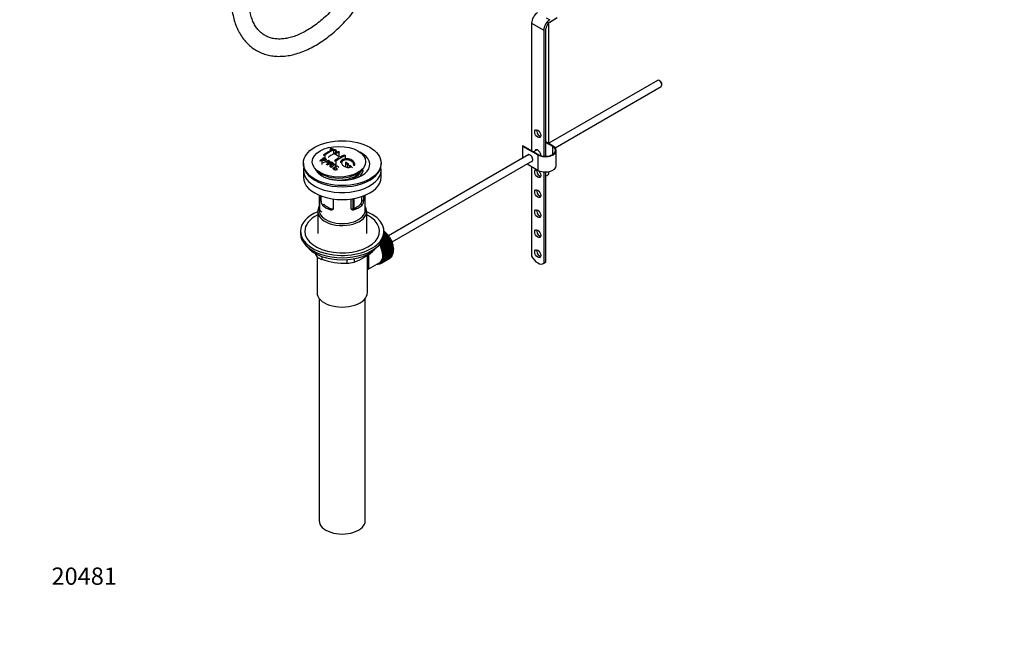
# Model space of a CAD drawing. Units: millimetres. Extents: x 0 to 1387, y 0 to 2168.
# Drawn here: x 0 to 684, y 0 to 422 of the extents above; entities that cross this region are included whole.
import ezdxf
from ezdxf import colors
from ezdxf.entities.mleader import LeaderData, LeaderLine
from ezdxf.math import Vec2, Vec3

# ---------------------------------------------------------------- set-up
doc = ezdxf.new("R2010")
doc.units = ezdxf.units.MM
doc.layers.add('DV6_Défaut', color=7, linetype='Continuous')
doc.layers.add('Défaut', color=7, linetype='Continuous')

# ---------------------------------------------------------------- blocks, each defined once
blk = doc.blocks.new('_DOT')
at = {"color": 0}
blk.add_line((0, 0), (-1, 0), dxfattribs=at)
at = {"color": 0, "const_width": 0.333}
blk.add_lwpolyline([(-0.1665, 0, 1), (0.1665, 0, 1)], format="xyb", close=True, dxfattribs=at)
blk = doc.blocks.new('SE5')
at = {"layer": 'DV6_Défaut', "color": 7, "linetype": 'Continuous'}
for p, q in [((355.64, 419.4), (355.64, 330.81)), ((355.64, 419.4), (364.13, 414.5)), ((365.84, 423.15), (368.23, 421.77)), ((367.52, 335.79), (367.52, 419.57)), ((368.28, 420.16), (373.41, 423.31)), ((364.13, 414.5), (364.13, 327.02)), ((365.54, 326.97), (365.54, 415.32)), ((443.06, 379.67), (367.52, 336.06)), ((444.74, 379.31), (444.31, 379.55)), ((446.08, 376.49), (446.08, 376.98)), ((371.97, 332.86), (445.56, 375.34)), ((370.49, 334.07), (365.54, 336.93)), ((365.54, 336.52), (370.14, 333.87)), ((215.63, 332.18), (215.63, 330.73)), ((215.78, 332.04), (215.78, 330.81)), ((217.9, 331.26), (217.9, 328.5)), ((219.31, 330.66), (219.31, 329.25)), ((220.16, 329.71), (220.16, 330.83)), ((221.79, 329.8), (221.79, 326.75)), ((349.63, 334.28), (349.28, 334.07)), ((349.28, 334.07), (359.88, 327.95)), ((349.28, 334.07), (349.28, 325.53)), ((360.24, 328.15), (349.63, 334.28)), ((359.46, 331.41), (357.03, 330)), ((370.14, 333.87), (370.14, 328.15)), ((372.69, 320.4), (372.69, 331.01)), ((197.05, 322.19), (197.05, 321.38)), ((209.95, 324.46), (209.95, 321.19)), ((210.72, 322.63), (214.51, 324.23)), ((211.25, 325.47), (211.25, 324.29)), ((211.89, 327.76), (211.89, 325.55)), ((214.9, 324.01), (213.28, 321.2)), ((214.9, 324.01), (214.9, 322.1)), ((216.37, 322.73), (216.37, 321.47)), ((219.66, 323.63), (219.66, 321.09)), ((226.03, 327.3), (226.03, 325.2)), ((226.38, 322.12), (226.38, 319.43)), ((251.05, 321.38), (251.05, 322.19)), ((353.77, 328.12), (256.2, 271.79)), ((258.7, 267.46), (356.27, 323.79)), ((352.48, 321.61), (359.88, 317.33)), ((359.88, 327.95), (359.88, 317.33)), ((197.05, 317.37), (197.05, 312.48)), ((204.9, 318.81), (205.58, 317.93)), ((213.28, 321.2), (213.28, 321.02)), ((215.98, 319.46), (215.98, 319.15)), ((218.15, 319.27), (218.52, 319.04)), ((218.52, 319.04), (218.52, 318.08)), ((219.49, 321.07), (219.49, 320.15)), ((227.8, 320.97), (227.8, 319.09)), ((229.21, 319.74), (229.21, 319.1)), ((237.99, 317.93), (238.67, 318.81)), ((251.05, 312.48), (251.05, 317.37)), ((355.64, 319.78), (355.64, 257.73)), ((364.13, 316.11), (364.13, 252.78)), ((365.54, 253.6), (365.54, 316.07)), ((367.52, 314.88), (367.52, 316.28)), ((229.77, 310.76), (229.77, 310.77)), ((231.45, 311.44), (231.45, 311.11)), ((231.91, 311.23), (231.91, 311.66)), ((232.25, 311.31), (232.25, 311.83)), ((208.05, 299.92), (208.05, 289.53)), ((208.15, 299.88), (208.15, 290.36)), ((208.18, 299.86), (208.18, 290.23)), ((208.35, 289.86), (208.35, 299.79)), ((209.32, 295.72), (209.32, 299.41)), ((217.8, 297.31), (217.8, 290.83)), ((230.29, 290.83), (230.29, 297.31)), ((231.45, 297.48), (231.45, 290.5)), ((231.91, 290.66), (231.91, 297.56)), ((232.25, 290.79), (232.25, 297.62)), ((237.63, 296.39), (237.63, 299)), ((238.78, 295.72), (237.63, 296.39)), ((238.78, 299.41), (238.78, 295.72)), ((240.05, 289.53), (240.05, 299.92)), ((207.05, 288.72), (207.05, 273.28)), ((210.27, 293.01), (211.37, 293.64)), ((215.92, 289.74), (217.02, 290.37)), ((232.17, 289.74), (231.08, 290.37)), ((237.83, 293.01), (236.73, 293.64)), ((241.05, 273.28), (241.05, 288.72)), ((195.05, 274.92), (195.05, 273.28)), ((253.05, 273.28), (253.05, 274.92)), ((253.05, 273.87), (253.14, 273.92)), ((253.45, 273.64), (253.05, 273.4)), ((253.25, 273.61), (253.05, 273.49)), ((253.14, 273.92), (253.25, 273.61)), ((253.25, 273.61), (253.45, 273.64)), ((250.85, 266.69), (250.84, 266.88)), ((256.36, 269.87), (250.85, 266.69)), ((250.95, 267.03), (256.36, 270.15)), ((256.6, 269.76), (251.09, 266.58)), ((256.88, 269), (251.37, 265.82)), ((251.38, 266.09), (256.89, 269.27)), ((256.04, 270.62), (251.6, 268.06)), ((257.12, 268.87), (251.61, 265.68)), ((255.81, 270.71), (251.78, 268.38)), ((257.35, 268.11), (251.83, 264.93)), ((251.87, 265.18), (257.39, 268.37)), ((252, 268.82), (255.78, 271)), ((257.59, 267.95), (252.07, 264.77)), ((257.77, 267.2), (252.25, 264.02)), ((252.31, 264.26), (257.83, 267.44)), ((255.44, 271.45), (252.37, 269.67)), ((255.21, 271.51), (252.46, 269.92)), ((258.01, 267.02), (252.49, 263.84)), ((252.59, 270.32), (255.16, 271.81)), ((254.81, 272.23), (252.79, 271.07)), ((254.58, 272.26), (252.83, 271.25)), ((252.91, 271.64), (254.51, 272.56)), ((254.14, 272.96), (253, 272.3)), ((253.93, 272.96), (253.01, 272.43)), ((253.04, 272.81), (253.83, 273.27)), ((253.83, 273.27), (253.93, 272.96)), ((253.93, 272.96), (254.14, 272.96)), ((254.51, 272.56), (254.58, 272.26)), ((254.58, 272.26), (254.81, 272.23)), ((255.16, 271.81), (255.21, 271.51)), ((255.21, 271.51), (255.44, 271.45)), ((255.78, 271), (255.81, 270.71)), ((255.81, 270.71), (256.04, 270.62)), ((256.36, 270.15), (256.36, 269.87)), ((256.36, 269.87), (256.6, 269.76)), ((256.89, 269.27), (256.88, 269)), ((256.88, 269), (257.12, 268.87)), ((257.39, 268.37), (257.35, 268.11)), ((257.35, 268.11), (257.59, 267.95)), ((257.83, 267.44), (257.77, 267.2)), ((257.77, 267.2), (258.01, 267.02)), ((245.15, 260.88), (245.15, 261.09)), ((251.09, 266.58), (250.85, 266.69)), ((251.37, 265.82), (251.38, 266.09)), ((251.61, 265.68), (251.37, 265.82)), ((251.83, 264.93), (251.87, 265.18)), ((252.07, 264.77), (251.83, 264.93)), ((252.25, 264.02), (252.31, 264.26)), ((252.49, 263.84), (252.25, 264.02)), ((258.14, 266.28), (252.62, 263.1)), ((252.62, 263.1), (252.7, 263.32)), ((252.85, 262.9), (252.62, 263.1)), ((252.7, 263.32), (258.21, 266.5)), ((258.37, 266.08), (252.85, 262.9)), ((258.45, 265.36), (252.93, 262.18)), ((252.93, 262.18), (253.03, 262.38)), ((253.16, 261.95), (252.93, 262.18)), ((253.03, 262.38), (258.54, 265.56)), ((258.67, 265.14), (253.16, 261.95)), ((258.7, 264.45), (253.18, 261.26)), ((253.18, 261.26), (253.3, 261.44)), ((253.4, 261.02), (253.18, 261.26)), ((253.3, 261.44), (258.81, 264.62)), ((258.89, 263.54), (253.37, 260.36)), ((253.37, 260.36), (253.51, 260.51)), ((253.58, 260.1), (253.37, 260.36)), ((258.91, 264.2), (253.4, 261.02)), ((259.01, 262.66), (253.5, 259.47)), ((253.51, 260.51), (259.02, 263.69)), ((259.08, 261.8), (253.56, 258.62)), ((259.09, 263.28), (253.58, 260.1)), ((253.65, 259.6), (259.17, 262.78)), ((259.21, 262.38), (253.69, 259.2)), ((253.69, 257.05), (259.21, 260.24)), ((253.73, 258.72), (259.25, 261.9)), ((259.25, 260.68), (253.73, 257.5)), ((259.26, 261.51), (253.74, 258.33)), ((253.74, 257.87), (259.26, 261.05)), ((258.21, 266.5), (258.14, 266.28)), ((258.14, 266.28), (258.37, 266.08)), ((258.54, 265.56), (258.45, 265.36)), ((258.45, 265.36), (258.67, 265.14)), ((258.81, 264.62), (258.7, 264.45)), ((258.7, 264.45), (258.91, 264.2)), ((259.02, 263.69), (258.89, 263.54)), ((258.89, 263.54), (259.09, 263.28)), ((259.17, 262.78), (259.01, 262.66)), ((259.01, 262.66), (259.21, 262.38)), ((259.04, 260.14), (259.17, 259.89)), ((259.25, 261.9), (259.08, 261.8)), ((259.08, 261.8), (259.26, 261.51)), ((259.09, 260.95), (259.25, 260.68)), ((206.36, 257.46), (206.36, 258.95)), ((206.55, 257.27), (206.55, 232.38)), ((209.89, 257.41), (209.89, 255.42)), ((227.46, 252.71), (227.46, 255.17)), ((232.29, 255.8), (232.29, 253.45)), ((241.55, 232.38), (241.55, 258.29)), ((242.12, 248.65), (250.16, 253.29)), ((251.38, 252.84), (251.37, 253.12)), ((251.37, 253.12), (251.61, 252.98)), ((256.89, 256.02), (251.38, 252.84)), ((251.61, 252.98), (257.12, 256.17)), ((251.87, 253.18), (251.83, 253.47)), ((251.83, 253.47), (252.07, 253.36)), ((257.39, 256.36), (251.87, 253.18)), ((252.07, 253.36), (257.59, 256.54)), ((252.31, 253.6), (252.25, 253.9)), ((252.25, 253.9), (252.49, 253.81)), ((257.83, 256.78), (252.31, 253.6)), ((252.49, 253.81), (258.01, 256.99)), ((252.7, 254.09), (252.62, 254.39)), ((252.62, 254.39), (252.85, 254.33)), ((258.21, 257.27), (252.7, 254.09)), ((252.85, 254.33), (258.37, 257.52)), ((253.03, 254.65), (252.93, 254.96)), ((252.93, 254.96), (253.16, 254.92)), ((258.54, 257.83), (253.03, 254.65)), ((253.16, 254.92), (258.67, 258.11)), ((253.3, 255.28), (253.18, 255.59)), ((253.18, 255.59), (253.4, 255.58)), ((258.81, 258.46), (253.3, 255.28)), ((253.37, 256.27), (253.58, 256.29)), ((253.51, 255.96), (253.37, 256.27)), ((253.4, 255.58), (258.91, 258.76)), ((253.5, 259.47), (253.65, 259.6)), ((253.69, 259.2), (253.5, 259.47)), ((253.5, 257.01), (253.69, 257.05)), ((253.65, 256.71), (253.5, 257.01)), ((259.02, 259.15), (253.51, 255.96)), ((253.56, 258.62), (253.73, 258.72)), ((253.74, 258.33), (253.56, 258.62)), ((253.56, 257.79), (253.74, 257.87)), ((253.73, 257.5), (253.56, 257.79)), ((253.58, 256.29), (259.09, 259.47)), ((259.17, 259.89), (253.65, 256.71)), ((256.89, 256.04), (256.89, 256.02)), ((257.38, 256.42), (257.39, 256.36)), ((257.81, 256.88), (257.83, 256.78)), ((258.18, 257.41), (258.21, 257.27)), ((258.49, 258), (258.54, 257.83)), ((258.74, 258.66), (258.81, 258.46)), ((258.92, 259.37), (259.02, 259.15)), ((363.77, 252.54), (365.19, 253.35)), ((365.54, 253.6), (364.13, 252.78)), ((249.91, 252.35), (249.93, 252.34)), ((250.47, 252.52), (250.26, 252.4)), ((250.26, 252.4), (250.27, 252.5)), ((250.4, 252.57), (250.53, 252.47)), ((250.53, 252.64), (251.24, 253.05)), ((250.84, 252.58), (250.85, 252.82)), ((251.06, 252.71), (250.84, 252.58)), ((250.87, 252.84), (251.09, 252.69)), ((208.05, 228.28), (208.05, 73.98)), ((240.05, 73.98), (240.05, 228.28))]:
    blk.add_line(p, q, dxfattribs=at)
for centre, radius, start, end in [((238.09, 288.78), 47.59, 116.04676, 124.42966), ((238.66, 288.73), 47.32, 116.02377, 124.45469), ((240.11, 289.83), 44.6, 115.26591, 124.71664), ((203.7, 296.22), 37.8, 69.09858, 71.37622), ((203.94, 295.29), 39.15, 65.75714, 71.31919), ((202.56, 293.3), 40.94, 65.84577, 67.99729), ((239.93, 291.07), 42.77, 115.09537, 119.35738), ((202.69, 296.09), 36.13, 56.76082, 63.23918), ((249.65, 274.19), 64.41, 126.64406, 129.74071), ((191.88, 286.47), 40.77, 65.42751, 65.98423), ((251.37, 272.35), 66.57, 128.48407, 129.71849), ((249.31, 274.96), 63.24, 127.0023, 128.12169), ((205.34, 342.2), 20.41, 290.92078, 296.36086), ((190.56, 282.53), 46.21, 60.13887, 61.46394), ((229.1, 313.46), 18.03, 144.57806, 149.49662), ((255.74, 270.32), 65.95, 126.71644, 129.74225), ((257.05, 268.92), 67.46, 128.39397, 129.72397), ((192.51, 284.37), 45.53, 60.54192, 61.10232), ((255.21, 271.25), 64.49, 127.03386, 128.0448), ((247.45, 282.67), 50.27, 120.69645, 124.52448), ((245.06, 286.98), 44.59, 115.265, 124.71755), ((243.46, 289.03), 42.77, 115.09532, 119.35743), ((184, 268.88), 68.05, 49.93917, 51.47764), ((184.67, 269.25), 68.11, 49.9389, 51.47614), ((188.24, 279.55), 48.6, 58.97965, 59.54553), ((187.48, 278.3), 50.06, 58.09806, 58.58361), ((184.93, 274.37), 54.75, 55.44259, 56.01513), ((257.64, 269.56), 64.53, 126.64942, 129.74027), ((186.11, 274.35), 57.42, 54.45761, 54.90041), ((180.77, 265.12), 73, 47.78384, 48.43463), ((181.18, 265.2), 73.46, 47.33888, 48.43343), ((213.6, 295.69), 4.28, 179.58689, 218.85385), ((233.17, 296.32), 4.46, 323.09733, 0.92367), ((234.55, 295.67), 4.23, 320.85818, 0.70108), ((212.47, 292.62), 4.96, 214.55912, 237.62635), ((218.33, 292.48), 41.45, 289.68208, 310.31792), ((246.49, 282.25), 47.17, 208.42188, 211.70268), ((226.51, 304.69), 51.99, 251.36238, 271.04966), ((227.39, 269.15), 16.44, 270.24842, 287.33954)]:
    blk.add_arc(centre, radius, start, end, dxfattribs=at)
for centre, major_axis, start_param, end_param in [((359.88, 421.85), (3, 5.2), 0.817832, 2.356194), ((368.37, 416.95), (3, 5.2), 0.817832, 2.356194), ((368.37, 416.95), (-2, -3.46), 3.959425, 5.497787), ((444.31, 377.51), (-1.25, 2.17), 3.141593, 6.283185), ((444.74, 377.75), (0.95, -1.65), 0.785398, 2.356194), ((361.3, 343.46), (1.5, -2.6), 3.632475, 5.792303), ((224.05, 321.3), (-19.14, 0), 1.382473, 4.017409), ((359.88, 328.76), (-1.5, 2.6), 0, 0.585686), ((359.88, 328.76), (-1.5, 2.6), 3.873685, 6.283185), ((361.3, 329.58), (1.5, -2.6), 3.632475, 3.727278), ((365.19, 331.01), (-7.5, 0), 0.785398, 3.926991), ((365.19, 331.01), (-7, 0), 0.785398, 3.926991), ((354.58, 325.7), (1.33, -2.29), 0, 3.479664), ((354.93, 325.91), (-1.33, 2.29), 0.133815, 0.338071), ((354.58, 325.7), (1.33, -2.29), 5.945114, 6.283185), ((354.93, 325.91), (-1.33, 2.29), 2.803522, 3.007777), ((224.05, 321.38), (-27, 0), 0, 3.141593), ((224.05, 317.37), (-27, 0), 6.154504, 6.283185), ((224.05, 317.37), (-27, 0), 0, 3.270274), ((221.79, 322.11), (17.75, 0), 3.562127, 5.862651), ((221.79, 318.44), (15.5, 0), 5.253797, 5.917802), ((224.05, 317.51), (-14.5, 0), 2.500303, 3.241831), ((361.3, 315.7), (1.5, -2.6), 3.632475, 5.792303), ((365.19, 320.4), (-7.5, 0), 0.785398, 3.141593), ((365.02, 314.88), (-2.5, 0), 1.781116, 3.141593), ((224.05, 312.48), (-27, 0), 0, 3.141593), ((224.05, 307.49), (14.5, 0), 0.641289, 0.767228), ((361.3, 301.82), (1.5, -2.6), 3.632475, 5.792303), ((224.05, 274.92), (-29, 0), 5.338758, 6.283185), ((224.05, 274.92), (-29, 0), 0, 4.08602), ((224.05, 288.72), (-17, 0), 5.921618, 6.283185), ((224.05, 288.72), (-17, 0), 0, 3.486294), ((224.05, 289.53), (-16, 0), 0, 3.141593), ((209.35, 290.39), (-1.2, 0), 0.154612, 0.23836), ((221.79, 292.14), (-14, 0), 0.23836, 0.285239), ((209.5, 290.06), (-1.2, 0), 0.285239, 0.368986), ((224.05, 297.7), (-16, 0), 0.532718, 1.038078), ((224.05, 297.7), (-14.5, 0), 0.505912, 1.064885), ((224.05, 297.7), (14.5, 0), 5.218301, 5.777274), ((224.05, 297.7), (16, 0), 5.245107, 5.750467), ((361.3, 287.94), (1.5, -2.6), 3.632475, 5.792303), ((224.05, 274.92), (-26, 0), 5.425046, 6.283185), ((224.05, 274.92), (-26, 0), 0, 3.999732), ((251.27, 266.06), (-5.63, 9.74), 4.028203, 5.272582), ((251.13, 265.98), (-5.75, 9.96), -1.124288, -1.074827), ((361.3, 274.06), (1.5, -2.6), 3.632475, 5.792303), ((224.05, 273.28), (-29, 0), 0, 3.141593), ((251.13, 265.98), (-5.75, 9.96), -1.214048, -1.164587), ((251.13, 265.98), (-5.75, 9.96), -1.303808, -1.254346), ((251.13, 265.98), (-5.75, 9.96), -1.393567, -1.344106), ((251.13, 265.98), (-5.75, 9.96), -1.483327, -1.433866), ((251.13, 265.98), (-5.75, 9.96), 4.710098, 4.75956), ((251.13, 265.98), (5.75, -9.96), 1.478746, 1.528207), ((251.13, 265.98), (5.75, -9.96), 1.388986, 1.438447), ((251.13, 265.98), (5.75, -9.96), 1.299226, 1.348688), ((224.05, 270.34), (26.5, 0), 3.572999, 5.851778), ((244.91, 262.38), (5.16, -8.93), 0.785398, 1.606081), ((244.91, 262.38), (5.25, -9.09), 0, 1.608881), ((244.91, 262.38), (5.63, -9.74), 0, 1.620064), ((245.62, 262.79), (-5.63, 9.74), 4.689949, 4.779709), ((245.62, 262.79), (-5.75, 9.96), 4.710098, 4.75956), ((245.62, 262.79), (5.63, -9.74), 1.458597, 1.548356), ((245.62, 262.79), (5.75, -9.96), 1.478746, 1.528207), ((245.62, 262.79), (5.62, -9.74), 1.368837, 1.458597), ((245.62, 262.79), (5.75, -9.96), 1.388986, 1.438447), ((245.62, 262.79), (5.62, -9.74), 1.279077, 1.368837), ((245.62, 262.79), (5.75, -9.96), 1.299226, 1.348688), ((245.62, 262.79), (5.62, -9.74), 1.189317, 1.279077), ((245.62, 262.79), (5.75, -9.96), 1.209466, 1.258928), ((245.62, 262.79), (5.63, -9.74), 1.099557, 1.189317), ((245.62, 262.79), (5.75, -9.96), 1.119707, 1.169168), ((245.62, 262.79), (5.63, -9.74), 1.009798, 1.099557), ((245.62, 262.79), (5.63, -9.74), 0.920038, 1.009798), ((245.62, 262.79), (5.75, -9.96), 1.029947, 1.079408), ((245.62, 262.79), (5.75, -9.96), 0.940187, 0.989648), ((251.13, 265.98), (5.75, -9.96), 1.209466, 1.258928), ((251.13, 265.98), (5.75, -9.96), 1.119707, 1.169168), ((251.13, 265.98), (5.75, -9.96), 1.029947, 1.079408), ((251.13, 265.98), (5.75, -9.96), 0.940187, 0.989648), ((251.27, 266.06), (-5.63, 9.74), 3.758625, 3.783987), ((251.27, 266.06), (-5.63, 9.74), 3.848215, 3.878615), ((251.13, 265.98), (5.75, -9.96), 0.850427, 0.899889), ((251.13, 265.98), (5.75, -9.96), 0.670908, 0.720369), ((251.27, 266.06), (-5.63, 9.74), 3.938075, 3.97227), ((251.13, 265.98), (5.75, -9.96), 0.760668, 0.810129), ((361.3, 260.18), (1.5, -2.6), 3.632475, 5.792303), ((245.62, 262.79), (-5.63, 9.74), 3.141593, 3.164033), ((245.62, 262.79), (5.63, -9.74), 0.02244, 0.1122), ((245.62, 262.79), (5.75, -9.96), 0.042589, 0.09205), ((245.62, 262.79), (5.62, -9.74), 0.1122, 0.20196), ((245.62, 262.79), (5.75, -9.96), 0.132349, 0.18181), ((245.62, 262.79), (5.62, -9.74), 0.20196, 0.291719), ((245.62, 262.79), (5.75, -9.96), 0.222109, 0.27157), ((245.62, 262.79), (5.62, -9.74), 0.291719, 0.381479), ((245.62, 262.79), (5.75, -9.96), 0.311869, 0.36133), ((245.62, 262.79), (5.62, -9.74), 0.381479, 0.471239), ((245.62, 262.79), (5.75, -9.96), 0.401628, 0.45109), ((245.62, 262.79), (5.62, -9.74), 0.471239, 0.560999), ((245.62, 262.79), (5.63, -9.74), 0.560999, 0.650758), ((245.62, 262.79), (5.75, -9.96), 0.491388, 0.540849), ((245.62, 262.79), (5.62, -9.74), 0.830278, 0.920038), ((245.62, 262.79), (5.62, -9.74), 0.650758, 0.740518), ((245.62, 262.79), (5.62, -9.74), 0.740518, 0.830278), ((245.62, 262.79), (5.75, -9.96), 0.581148, 0.630609), ((245.62, 262.79), (5.75, -9.96), 0.850427, 0.899889), ((245.62, 262.79), (5.75, -9.96), 0.670908, 0.720369), ((245.62, 262.79), (5.75, -9.96), 0.760668, 0.810129), ((251.13, 265.98), (5.75, -9.96), 0.042589, 0.09205), ((251.13, 265.98), (5.75, -9.96), 0.132349, 0.18181), ((251.13, 265.98), (5.75, -9.96), 0.222109, 0.27157), ((251.13, 265.98), (5.75, -9.96), 0.311869, 0.36133), ((251.13, 265.98), (5.75, -9.96), 0.401628, 0.45109), ((251.13, 265.98), (5.75, -9.96), 0.491388, 0.540849), ((251.13, 265.98), (5.75, -9.96), 0.581148, 0.630609), ((359.9, 259.24), (-3.87, 6.7), 1.464422, 3.237951), ((361.32, 260.06), (-3.87, 6.7), 3.141593, 3.237951), ((244.91, 262.38), (5.63, -9.74), 5.915977, 6.283185), ((245.62, 262.79), (5.75, -9.96), -0.22669, -0.177229), ((245.62, 262.79), (5.75, -9.96), -0.13693, -0.087469), ((245.62, 262.79), (-5.75, 9.96), 3.094422, 3.143883), ((224.05, 232.38), (-17.5, 0), 0, 3.141593), ((224.05, 73.98), (-16, 0), 0, 3.141593)]:
    blk.add_ellipse(centre, major_axis=major_axis, ratio=0.57735, start_param=start_param, end_param=end_param, dxfattribs=at)
for centre, major_axis in [((359.88, 342.65), (-1.5, 2.6)), ((224.05, 322.19), (-27, 0)), ((221.79, 323.17), (18.5, 0)), ((359.88, 314.88), (-1.5, 2.6)), ((359.88, 301), (-1.5, 2.6)), ((359.88, 287.12), (-1.5, 2.6)), ((359.88, 273.24), (-1.5, 2.6)), ((359.88, 259.36), (-1.5, 2.6))]:
    blk.add_ellipse(centre, major_axis=major_axis, ratio=0.57735, dxfattribs=at)
for points, knots in [([(230, 445.3), (229.4, 444.36), (227.92, 442.05), (225.05, 437.98), (221.55, 433.53), (217.86, 429.32), (214.05, 425.43), (210.16, 421.88), (206.2, 418.71), (202.24, 415.94), (198.29, 413.58), (194.41, 411.65), (190.63, 410.15), (186.98, 409.09), (183.49, 408.47), (180.19, 408.27), (177.08, 408.48), (174.17, 409.11), (171.44, 410.17), (168.9, 411.68), (166.58, 413.67), (164.53, 416.11), (162.78, 418.95), (161.34, 422.17), (160.22, 425.73), (159.43, 429.59), (158.97, 433.67), (158.91, 436.27), (158.89, 437.7)], [0, 0, 0, 0, 0.020254, 0.059072, 0.097867, 0.136613, 0.175296, 0.213901, 0.252416, 0.290832, 0.329151, 0.367385, 0.405572, 0.443764, 0.482061, 0.520638, 0.559759, 0.599773, 0.64104, 0.683656, 0.726977, 0.769431, 0.810493, 0.850372, 0.889475, 0.92814, 0.966599, 1, 1, 1, 1]), ([(146.89, 437.7), (146.9, 436.66), (146.93, 434.12), (147.29, 429.65), (148.11, 424.75), (149.35, 420.09), (150.98, 415.77), (153.01, 411.8), (155.41, 408.25), (158.15, 405.12), (161.19, 402.46), (164.51, 400.26), (168.07, 398.54), (171.85, 397.3), (175.81, 396.54), (179.96, 396.26), (184.25, 396.47), (188.69, 397.17), (193.22, 398.36), (197.83, 400.04), (202.46, 402.2), (207.1, 404.81), (211.69, 407.85), (216.21, 411.3), (220.63, 415.13), (224.91, 419.31), (229.05, 423.81), (232.96, 428.57), (236.77, 433.7), (238.9, 436.97), (240.16, 438.91)], [0, 0, 0, 0, 0.01977, 0.057071, 0.094395, 0.131628, 0.168653, 0.205334, 0.241544, 0.27721, 0.312351, 0.347081, 0.381592, 0.416065, 0.450694, 0.485666, 0.5211, 0.55703, 0.593409, 0.630138, 0.667097, 0.704181, 0.741305, 0.778408, 0.815468, 0.852476, 0.889435, 0.92635, 0.963231, 1, 1, 1, 1]), ([(216.48, 332.38), (216.44, 332.39), (216.4, 332.4), (216.35, 332.41), (216.29, 332.42), (216.24, 332.42), (216.18, 332.42), (216.13, 332.42), (216.07, 332.41), (216.01, 332.4), (215.96, 332.39), (215.91, 332.38), (215.86, 332.37), (215.82, 332.35), (215.77, 332.33), (215.74, 332.31), (215.71, 332.29), (215.68, 332.27), (215.66, 332.25), (215.64, 332.23), (215.63, 332.2), (215.63, 332.18), (215.63, 332.16), (215.64, 332.14), (215.65, 332.12), (215.67, 332.09), (215.7, 332.08), (215.74, 332.06), (215.75, 332.05), (215.76, 332.05), (215.78, 332.04)], [0, 0, 0, 0, 0.108287, 0.108287, 0.108287, 0.216834, 0.216834, 0.216834, 0.323396, 0.323396, 0.323396, 0.427702, 0.427702, 0.427702, 0.531161, 0.531161, 0.531161, 0.635472, 0.635472, 0.635472, 0.741951, 0.741951, 0.741951, 0.85104, 0.85104, 0.85104, 0.962091, 0.962091, 0.962091, 1, 1, 1, 1]), ([(219.31, 330.66), (219.35, 330.64), (219.4, 330.62), (219.45, 330.61), (219.5, 330.6), (219.55, 330.6), (219.61, 330.59), (219.66, 330.59), (219.72, 330.59), (219.78, 330.6), (219.83, 330.61), (219.88, 330.62), (219.93, 330.63), (219.98, 330.64), (220.02, 330.66), (220.05, 330.68), (220.09, 330.7), (220.12, 330.73), (220.14, 330.75), (220.15, 330.77), (220.16, 330.8), (220.16, 330.83), (220.17, 330.85), (220.16, 330.88), (220.14, 330.9), (220.12, 330.93), (220.09, 330.95), (220.06, 330.97), (220.04, 330.98), (220.03, 330.98), (220.02, 330.99)], [0, 0, 0, 0, 0.1068, 0.1068, 0.1068, 0.213776, 0.213776, 0.213776, 0.320042, 0.320042, 0.320042, 0.425821, 0.425821, 0.425821, 0.531837, 0.531837, 0.531837, 0.638699, 0.638699, 0.638699, 0.746653, 0.746653, 0.746653, 0.855474, 0.855474, 0.855474, 0.964551, 0.964551, 0.964551, 1, 1, 1, 1]), ([(221.08, 330.16), (221.12, 330.18), (221.17, 330.19), (221.22, 330.2), (221.27, 330.21), (221.32, 330.22), (221.38, 330.22), (221.43, 330.23), (221.49, 330.22), (221.54, 330.22), (221.6, 330.21), (221.65, 330.2), (221.7, 330.18), (221.75, 330.17), (221.79, 330.15), (221.82, 330.13), (221.86, 330.1), (221.89, 330.08), (221.9, 330.05), (221.92, 330.03), (221.93, 330), (221.93, 329.97), (221.93, 329.94), (221.92, 329.92), (221.9, 329.89), (221.89, 329.87), (221.86, 329.84), (221.82, 329.82), (221.81, 329.81), (221.8, 329.81), (221.79, 329.8)], [0, 0, 0, 0, 0.107172, 0.107172, 0.107172, 0.214503, 0.214503, 0.214503, 0.321375, 0.321375, 0.321375, 0.427851, 0.427851, 0.427851, 0.534342, 0.534342, 0.534342, 0.641247, 0.641247, 0.641247, 0.748793, 0.748793, 0.748793, 0.856933, 0.856933, 0.856933, 0.965365, 0.965365, 0.965365, 1, 1, 1, 1]), ([(211.21, 325.87), (211.61, 325.69), (212.01, 325.52), (212.59, 325.21), (212.77, 325.09), (212.89, 324.76), (212.81, 324.57), (212.49, 324.24), (212.26, 324.09), (211.73, 323.91), (211.43, 323.89), (210.94, 323.99), (210.74, 324.09), (210.34, 324.28), (210.15, 324.37), (209.95, 324.46)], [0, 0, 0, 0, 0.25, 0.25, 0.375, 0.375, 0.5, 0.5, 0.625, 0.625, 0.75, 0.75, 0.875, 0.875, 1, 1, 1, 1]), ([(210.27, 324.71), (210.52, 324.6), (210.77, 324.47), (211.03, 324.36), (211.13, 324.32), (211.23, 324.28), (211.34, 324.26), (211.41, 324.24), (211.47, 324.24), (211.54, 324.24), (211.61, 324.24), (211.69, 324.25), (211.75, 324.27), (211.82, 324.29), (211.88, 324.31), (211.93, 324.34), (212.01, 324.38), (212.09, 324.43), (212.15, 324.48), (212.21, 324.52), (212.25, 324.57), (212.28, 324.62), (212.32, 324.68), (212.34, 324.73), (212.34, 324.78), (212.34, 324.83), (212.33, 324.87), (212.3, 324.91), (212.28, 324.94), (212.25, 324.97), (212.21, 325), (212.04, 325.11), (211.83, 325.2), (211.64, 325.29), (211.51, 325.35), (211.38, 325.41), (211.25, 325.47)], [0, 0, 0, 0, 0.231109, 0.231109, 0.231109, 0.315599, 0.315599, 0.315599, 0.361452, 0.361452, 0.361452, 0.407997, 0.407997, 0.407997, 0.449279, 0.449279, 0.449279, 0.510802, 0.510802, 0.510802, 0.56375, 0.56375, 0.56375, 0.617294, 0.617294, 0.617294, 0.663481, 0.663481, 0.663481, 0.70395, 0.70395, 0.70395, 0.882069, 0.882069, 0.882069, 1, 1, 1, 1]), ([(211.18, 328.03), (211.14, 328.01), (211.11, 327.98), (211.08, 327.95), (211.06, 327.92), (211.04, 327.89), (211.04, 327.85), (211.03, 327.82), (211.03, 327.79), (211.04, 327.77), (211.06, 327.74), (211.08, 327.71), (211.1, 327.69), (211.13, 327.67), (211.17, 327.65), (211.21, 327.64), (211.26, 327.63), (211.31, 327.62), (211.36, 327.62), (211.41, 327.61), (211.47, 327.62), (211.53, 327.62), (211.58, 327.63), (211.64, 327.65), (211.69, 327.66), (211.75, 327.68), (211.8, 327.7), (211.84, 327.73), (211.86, 327.74), (211.87, 327.75), (211.89, 327.76)], [0, 0, 0, 0, 0.105081, 0.105081, 0.105081, 0.210323, 0.210323, 0.210323, 0.315132, 0.315132, 0.315132, 0.420406, 0.420406, 0.420406, 0.527062, 0.527062, 0.527062, 0.635446, 0.635446, 0.635446, 0.745175, 0.745175, 0.745175, 0.855256, 0.855256, 0.855256, 0.9645, 0.9645, 0.9645, 1, 1, 1, 1]), ([(214.57, 326.26), (214.57, 326.26), (214.57, 326.26), (214.57, 326.27), (214.57, 326.3), (214.58, 326.33), (214.6, 326.37), (214.62, 326.4), (214.65, 326.43), (214.68, 326.46), (214.69, 326.47), (214.7, 326.48), (214.71, 326.49)], [0, 0, 0, 0, 0.015768, 0.015768, 0.015768, 0.4425, 0.4425, 0.4425, 0.870206, 0.870206, 0.870206, 1, 1, 1, 1]), ([(215.53, 319.77), (215.59, 319.96), (215.64, 320.15), (215.75, 320.53), (215.81, 320.72), (215.85, 320.96), (215.86, 321.01), (215.87, 321.1), (215.87, 321.15), (215.85, 321.24), (215.83, 321.28), (215.79, 321.35), (215.78, 321.37), (215.75, 321.4), (215.72, 321.42), (215.66, 321.47), (215.61, 321.5), (215.52, 321.56), (215.38, 321.64), (215.24, 321.73), (215.15, 321.79)], [0, 0, 0, 0, 0.25, 0.25, 0.5, 0.5, 0.5625, 0.5625, 0.625, 0.625, 0.6875, 0.6875, 0.71875, 0.71875, 0.75, 0.75, 0.8125, 0.8125, 0.875, 1, 1, 1, 1]), ([(215.47, 322.04), (215.75, 321.86), (216.03, 321.66), (216.33, 321.49), (216.42, 321.44), (216.51, 321.39), (216.61, 321.35), (216.67, 321.33), (216.74, 321.31), (216.81, 321.3), (216.87, 321.29), (216.94, 321.29), (217, 321.3), (217.06, 321.31), (217.12, 321.32), (217.17, 321.34), (217.24, 321.36), (217.3, 321.39), (217.35, 321.43), (217.4, 321.46), (217.45, 321.51), (217.48, 321.55), (217.52, 321.6), (217.54, 321.65), (217.55, 321.7), (217.56, 321.75), (217.56, 321.79), (217.55, 321.84), (217.53, 321.88), (217.51, 321.93), (217.48, 321.97), (217.42, 322.04), (217.34, 322.11), (217.25, 322.17), (216.96, 322.36), (216.66, 322.55), (216.37, 322.73)], [0, 0, 0, 0, 0.253281, 0.253281, 0.253281, 0.325224, 0.325224, 0.325224, 0.37194, 0.37194, 0.37194, 0.410177, 0.410177, 0.410177, 0.448282, 0.448282, 0.448282, 0.491287, 0.491287, 0.491287, 0.535371, 0.535371, 0.535371, 0.582029, 0.582029, 0.582029, 0.621941, 0.621941, 0.621941, 0.663591, 0.663591, 0.663591, 0.743208, 0.743208, 0.743208, 1, 1, 1, 1]), ([(216.31, 323.18), (216.75, 322.91), (217.19, 322.65), (217.61, 322.35), (217.72, 322.28), (217.83, 322.2), (217.91, 322.11), (217.97, 322.05), (218.02, 321.98), (218.05, 321.91), (218.08, 321.83), (218.08, 321.75), (218.07, 321.68), (218.06, 321.59), (218.02, 321.5), (217.96, 321.42), (217.91, 321.34), (217.84, 321.26), (217.75, 321.2), (217.66, 321.13), (217.55, 321.07), (217.43, 321.02), (217.32, 320.98), (217.2, 320.96), (217.08, 320.95), (216.98, 320.94), (216.87, 320.95), (216.76, 320.96), (216.61, 320.99), (216.47, 321.03), (216.34, 321.09), (216.3, 321.1), (216.27, 321.12), (216.24, 321.14)], [0, 0, 0, 0, 0.340399, 0.340399, 0.340399, 0.428735, 0.428735, 0.428735, 0.488921, 0.488921, 0.488921, 0.549857, 0.549857, 0.549857, 0.619166, 0.619166, 0.619166, 0.688802, 0.688802, 0.688802, 0.760928, 0.760928, 0.760928, 0.828185, 0.828185, 0.828185, 0.887967, 0.887967, 0.887967, 0.976276, 0.976276, 0.976276, 1, 1, 1, 1]), ([(219.66, 323.63), (219.63, 323.6), (219.58, 323.58), (219.53, 323.56), (219.48, 323.54), (219.42, 323.53), (219.37, 323.53), (219.31, 323.52), (219.25, 323.52), (219.2, 323.53), (219.15, 323.54), (219.09, 323.55), (219.05, 323.57), (219, 323.59), (218.96, 323.61), (218.92, 323.64), (218.89, 323.67), (218.86, 323.7), (218.84, 323.74), (218.82, 323.77), (218.81, 323.81), (218.81, 323.85), (218.81, 323.89), (218.82, 323.92), (218.84, 323.96), (218.86, 323.99), (218.89, 324.03), (218.92, 324.06), (218.93, 324.07), (218.94, 324.08), (218.96, 324.09)], [0, 0, 0, 0, 0.10717, 0.10717, 0.10717, 0.214497, 0.214497, 0.214497, 0.321369, 0.321369, 0.321369, 0.427848, 0.427848, 0.427848, 0.534344, 0.534344, 0.534344, 0.641255, 0.641255, 0.641255, 0.748804, 0.748804, 0.748804, 0.856943, 0.856943, 0.856943, 0.96537, 0.96537, 0.96537, 1, 1, 1, 1]), ([(232.79, 320.97), (232.85, 321.76), (232.52, 322.59), (231.2, 324.03), (230.24, 324.62), (228.06, 325.31), (226.87, 325.4), (224.76, 325.03), (223.88, 324.56), (222.99, 323.45), (222.8, 322.92), (222.8, 322.37)], [0, 0, 0, 0, 0.2129947, 0.2129947, 0.4259894, 0.4259894, 0.638984, 0.638984, 0.8519787, 0.8519787, 1, 1, 1, 1]), ([(229.83, 319.19), (229.05, 318.96), (228.15, 318.95), (226.38, 319.33), (225.57, 319.71), (224.33, 320.73), (223.93, 321.36), (223.72, 322.61), (223.91, 323.22), (224.84, 324.18), (225.57, 324.51), (227.24, 324.74), (228.17, 324.64), (229.85, 324.06), (230.59, 323.59), (231.59, 322.47), (231.84, 321.81), (231.79, 321.2)], [0, 0, 0, 0, 0.125, 0.125, 0.25, 0.25, 0.375, 0.375, 0.5, 0.5, 0.625, 0.625, 0.75, 0.75, 0.875, 0.875, 1, 1, 1, 1]), ([(225.32, 327.76), (225.36, 327.78), (225.41, 327.79), (225.46, 327.8), (225.51, 327.81), (225.57, 327.81), (225.62, 327.81), (225.68, 327.81), (225.73, 327.8), (225.79, 327.79), (225.84, 327.78), (225.9, 327.76), (225.95, 327.74), (225.99, 327.72), (226.04, 327.69), (226.07, 327.67), (226.1, 327.64), (226.13, 327.61), (226.15, 327.58), (226.17, 327.55), (226.18, 327.51), (226.18, 327.48), (226.17, 327.45), (226.16, 327.42), (226.15, 327.39), (226.13, 327.37), (226.1, 327.34), (226.06, 327.32), (226.05, 327.31), (226.04, 327.31), (226.03, 327.3)], [0, 0, 0, 0, 0.108078, 0.108078, 0.108078, 0.216265, 0.216265, 0.216265, 0.324682, 0.324682, 0.324682, 0.432987, 0.432987, 0.432987, 0.540792, 0.540792, 0.540792, 0.647933, 0.647933, 0.647933, 0.754537, 0.754537, 0.754537, 0.860961, 0.860961, 0.860961, 0.96763, 0.96763, 0.96763, 1, 1, 1, 1]), ([(227.09, 322.54), (227.05, 322.57), (227, 322.6), (226.95, 322.62), (226.9, 322.64), (226.84, 322.66), (226.79, 322.67), (226.73, 322.68), (226.67, 322.68), (226.62, 322.68), (226.56, 322.68), (226.51, 322.67), (226.46, 322.65), (226.42, 322.63), (226.37, 322.61), (226.34, 322.58), (226.31, 322.56), (226.28, 322.53), (226.26, 322.49), (226.24, 322.46), (226.24, 322.42), (226.24, 322.38), (226.24, 322.34), (226.25, 322.3), (226.26, 322.27), (226.28, 322.23), (226.31, 322.19), (226.35, 322.15), (226.36, 322.14), (226.37, 322.13), (226.38, 322.12)], [0, 0, 0, 0, 0.109566, 0.109566, 0.109566, 0.219322, 0.219322, 0.219322, 0.328068, 0.328068, 0.328068, 0.434913, 0.434913, 0.434913, 0.540141, 0.540141, 0.540141, 0.64474, 0.64474, 0.64474, 0.749931, 0.749931, 0.749931, 0.856666, 0.856666, 0.856666, 0.965256, 0.965256, 0.965256, 1, 1, 1, 1]), ([(205.38, 318.09), (205.64, 317.5), (206.33, 316.35), (207.81, 314.78), (209.74, 313.38), (212.05, 312.22), (214.67, 311.31), (217.51, 310.71), (220.48, 310.41), (223.49, 310.43), (226.45, 310.77), (229.27, 311.42), (231.86, 312.36), (234.16, 313.58), (236.08, 315.06), (237.41, 316.59), (237.99, 317.65), (238.19, 318.1)], [0, 0, 0, 0, 0.063736, 0.129262, 0.196653, 0.265071, 0.333673, 0.402131, 0.470446, 0.538704, 0.607014, 0.675461, 0.744171, 0.813252, 0.882716, 0.952126, 1, 1, 1, 1]), ([(216.24, 321.14), (216.27, 321.07), (216.3, 321.01), (216.32, 320.87), (216.32, 320.8), (216.31, 320.59), (216.27, 320.45), (216.15, 320.03), (216.07, 319.75), (215.98, 319.46)], [0, 0, 0, 0, 0.125, 0.125, 0.25, 0.25, 0.5, 0.5, 1, 1, 1, 1]), ([(219.64, 319.61), (219.64, 319.61), (219.64, 319.6), (219.64, 319.52), (219.68, 319.44), (219.82, 319.22), (219.94, 319.08), (220.28, 318.66), (220.52, 318.36), (220.49, 317.7), (220.15, 317.38), (219.31, 317.2), (218.85, 317.33), (218.19, 317.75), (217.91, 318.03), (217.72, 318.66), (217.85, 319.02), (218.15, 319.27)], [0, 0, 0, 0, 0.0018784, 0.0018784, 0.045275, 0.045275, 0.1320682, 0.1320682, 0.3056546, 0.3056546, 0.4792409, 0.4792409, 0.6528273, 0.6528273, 0.8264136, 0.8264136, 1, 1, 1, 1]), ([(218.52, 319.04), (218.39, 318.91), (218.28, 318.75), (218.28, 318.42), (218.36, 318.26), (218.59, 317.99), (218.74, 317.87), (219.1, 317.68), (219.32, 317.61), (219.74, 317.67), (219.93, 317.8), (220.02, 318.14), (219.93, 318.3), (219.62, 318.74), (219.35, 319), (219.14, 319.46), (219.11, 319.62), (219.22, 319.94), (219.35, 320.08), (219.7, 320.27), (219.92, 320.32), (220.36, 320.31), (220.56, 320.25), (221.12, 319.99), (221.42, 319.73), (221.62, 319.33), (221.64, 319.22), (221.64, 319.11)], [0, 0, 0, 0, 0.068229, 0.068229, 0.136458, 0.136458, 0.204687, 0.204687, 0.272916, 0.272916, 0.341145, 0.341145, 0.409374, 0.409374, 0.545833, 0.545833, 0.614062, 0.614062, 0.682291, 0.682291, 0.75052, 0.75052, 0.818749, 0.818749, 0.955207, 0.955207, 1, 1, 1, 1]), ([(227.8, 320.97), (227.84, 320.93), (227.88, 320.9), (227.94, 320.88), (227.99, 320.85), (228.04, 320.84), (228.1, 320.82), (228.16, 320.81), (228.22, 320.81), (228.27, 320.81), (228.33, 320.82), (228.38, 320.83), (228.43, 320.84), (228.47, 320.86), (228.51, 320.88), (228.55, 320.91), (228.58, 320.93), (228.61, 320.97), (228.62, 321), (228.64, 321.04), (228.65, 321.07), (228.65, 321.11), (228.65, 321.15), (228.64, 321.19), (228.62, 321.23), (228.6, 321.27), (228.58, 321.31), (228.54, 321.35), (228.53, 321.36), (228.52, 321.37), (228.5, 321.38)], [0, 0, 0, 0, 0.110628, 0.110628, 0.110628, 0.221474, 0.221474, 0.221474, 0.330848, 0.330848, 0.330848, 0.437474, 0.437474, 0.437474, 0.541773, 0.541773, 0.541773, 0.645168, 0.645168, 0.645168, 0.749384, 0.749384, 0.749384, 0.855769, 0.855769, 0.855769, 0.964804, 0.964804, 0.964804, 1, 1, 1, 1]), ([(229.92, 320.16), (229.88, 320.2), (229.83, 320.23), (229.78, 320.25), (229.72, 320.28), (229.67, 320.3), (229.61, 320.31), (229.55, 320.33), (229.49, 320.33), (229.44, 320.33), (229.38, 320.33), (229.33, 320.32), (229.28, 320.3), (229.24, 320.28), (229.2, 320.26), (229.16, 320.23), (229.13, 320.21), (229.11, 320.17), (229.09, 320.14), (229.07, 320.1), (229.06, 320.07), (229.06, 320.03), (229.06, 319.98), (229.07, 319.94), (229.09, 319.9), (229.11, 319.86), (229.14, 319.82), (229.17, 319.78), (229.19, 319.77), (229.2, 319.76), (229.21, 319.74)], [0, 0, 0, 0, 0.111933, 0.111933, 0.111933, 0.224119, 0.224119, 0.224119, 0.334253, 0.334253, 0.334253, 0.440597, 0.440597, 0.440597, 0.543765, 0.543765, 0.543765, 0.64572, 0.64572, 0.64572, 0.748785, 0.748785, 0.748785, 0.854767, 0.854767, 0.854767, 0.964342, 0.964342, 0.964342, 1, 1, 1, 1]), ([(231.11, 318.93), (231.11, 318.98), (231.09, 319.02), (231.05, 319.12), (231.01, 319.17), (230.96, 319.22)], [0, 0, 0, 0, 0.471846, 0.471846, 1, 1, 1, 1]), ([(231.79, 321.2), (231.79, 321.16), (231.79, 321.12), (231.81, 321.08), (231.82, 321.04), (231.85, 321), (231.88, 320.96), (231.91, 320.92), (231.95, 320.89), (232, 320.86), (232.05, 320.82), (232.1, 320.8), (232.16, 320.77), (232.21, 320.75), (232.27, 320.74), (232.33, 320.73), (232.39, 320.72), (232.45, 320.72), (232.5, 320.73), (232.55, 320.73), (232.6, 320.75), (232.64, 320.77), (232.68, 320.79), (232.71, 320.81), (232.74, 320.84), (232.76, 320.87), (232.78, 320.91), (232.78, 320.94), (232.79, 320.95), (232.79, 320.96), (232.79, 320.97)], [0, 0, 0, 0, 0.107125, 0.107125, 0.107125, 0.214239, 0.214239, 0.214239, 0.324344, 0.324344, 0.324344, 0.437388, 0.437388, 0.437388, 0.550922, 0.550922, 0.550922, 0.662114, 0.662114, 0.662114, 0.769225, 0.769225, 0.769225, 0.872527, 0.872527, 0.872527, 0.973974, 0.973974, 0.973974, 1, 1, 1, 1]), ([(217.8, 290.83), (217.8, 290.71), (217.79, 290.61), (217.74, 290.41), (217.7, 290.31), (217.54, 290.05), (217.4, 289.91), (217.04, 289.71), (216.83, 289.65), (216.5, 289.63), (216.39, 289.64), (216.16, 289.67), (216.04, 289.7), (215.92, 289.74)], [0, 0, 0, 0, 0.125, 0.125, 0.25, 0.25, 0.5, 0.5, 0.75, 0.75, 0.875, 0.875, 1, 1, 1, 1]), ([(217.02, 290.37), (217.14, 290.34), (217.26, 290.31), (217.47, 290.28), (217.57, 290.28), (217.66, 290.28)], [0, 0, 0, 0, 0.550068, 0.550068, 1, 1, 1, 1]), ([(232.17, 289.74), (232.06, 289.7), (231.94, 289.67), (231.71, 289.64), (231.6, 289.63), (231.38, 289.65), (231.27, 289.66), (231.07, 289.72), (230.97, 289.76), (230.79, 289.86), (230.71, 289.92), (230.57, 290.06), (230.5, 290.14), (230.35, 290.4), (230.29, 290.6), (230.29, 290.83)], [0, 0, 0, 0, 0.125, 0.125, 0.25, 0.25, 0.375, 0.375, 0.5, 0.5, 0.625, 0.625, 0.75, 0.75, 1, 1, 1, 1]), ([(230.44, 290.28), (230.53, 290.28), (230.63, 290.28), (230.84, 290.31), (230.96, 290.34), (231.08, 290.37)], [0, 0, 0, 0, 0.440613, 0.440613, 1, 1, 1, 1]), ([(258.44, 257.68), (258.73, 258.07), (259.26, 258.97), (259.74, 260.63), (259.87, 262.61), (259.61, 264.78), (258.95, 267.04), (257.95, 269.26), (256.64, 271.35), (255.11, 273.18), (253.82, 274.31), (253.15, 274.78), (253.05, 274.84)], [0, 0, 0, 0, 0.087379, 0.190266, 0.299118, 0.412082, 0.525799, 0.639123, 0.752331, 0.865967, 0.980584, 1, 1, 1, 1]), ([(206.36, 257.46), (206.47, 257.29), (206.64, 257.12), (206.96, 256.84), (207.09, 256.75), (207.35, 256.57), (207.5, 256.48), (207.81, 256.3), (207.97, 256.21), (208.32, 256.04), (208.5, 255.95), (209.07, 255.71), (209.48, 255.56), (209.89, 255.42)], [0, 0, 0, 0, 0.25, 0.25, 0.375, 0.375, 0.5, 0.5, 0.625, 0.625, 0.75, 0.75, 1, 1, 1, 1]), ([(242.34, 258.79), (242.39, 258.02), (242.41, 257.23), (242.42, 255.01), (242.38, 253.57), (242.38, 251.17), (242.42, 250.28), (242.4, 249.11), (242.34, 248.79), (242.13, 248.66), (242.13, 248.65), (242.12, 248.65)], [0, 0, 0, 0, 0.15127, 0.15127, 0.431621, 0.431621, 0.711971, 0.711971, 0.992322, 0.992322, 1, 1, 1, 1]), ([(241.51, 248.1), (241.61, 248.25), (241.81, 248.48), (242.05, 248.58), (242.14, 248.62)], [0, 0, 0, 0, 0.7161721, 1, 1, 1, 1])]:
    blk.add_open_spline(points, degree=3, knots=knots, dxfattribs=at)
blk.add_open_spline([(208.16, 290.29), (208.15, 290.32), (208.15, 290.35), (208.15, 290.37)], degree=3, dxfattribs=at)

msp = doc.modelspace()

# ---------------------------------------------------------------- block references
at = {"layer": 'Défaut'}
msp.add_blockref('SE5', (0, 0), dxfattribs=at)

# ---------------------------------------------------------------- leaders
at = {"layer": 'Défaut', "color": 7, "linetype": 'Continuous'}
ml = msp.add_multileader_mtext('Standard', dxfattribs=at)
ml.set_content('{\\pxsm0.9;\\fSolid Edge ISO|b1||i0||c0|p34;\\W1.;06/09/2016\\P}', color=256)
ml.set_leader_properties()
ml.set_arrow_properties(name='DOT')
ml.build(insert=Vec2(0, 0))
ml.multileader.update_dxf_attribs({"leader_type": 0, "dogleg_length": 0, "arrow_head_size": 12})
ctx = ml.context
ctx.base_point, ctx.char_height, ctx.arrow_head_size, ctx.landing_gap_size = Vec3(1299.4, 2161.1), 12, 12, 4.2
notes = []
notes.append((ctx, [(0, (0, 0, 0), (0, 0), (1, 0), 1, [])]))
ctx.mtext.insert = Vec3(1301.4, 2167.22)
ml = msp.add_multileader_mtext('Standard', dxfattribs=at)
ml.set_content('{\\pxsm0.9;\\fArial|b1||i0||c0|p34;\\W1.;207KA\\P}', color=256)
ml.set_leader_properties()
ml.set_arrow_properties(name='DOT')
ml.build(insert=Vec2(0, 0))
ml.multileader.update_dxf_attribs({"leader_type": 0, "dogleg_length": 0, "arrow_head_size": 12})
ctx = ml.context
ctx.base_point, ctx.char_height, ctx.arrow_head_size, ctx.landing_gap_size = Vec3(20.61, 2155.98), 12, 12, 4.2
notes.append((ctx, [(0, (0, 0, 0), (0, 0), (1, 0), 1, [])]))
ctx.mtext.insert = Vec3(22.61, 2162.08)
ml = msp.add_multileader_mtext('Standard', dxfattribs=at)
ml.set_content('{\\pxsm0.9;\\fArial|b1||i0||c0|p34;\\W1.;20481\\P}', color=256)
ml.set_leader_properties()
ml.set_arrow_properties(name='DOT')
ml.build(insert=Vec2(0, 0))
ml.multileader.update_dxf_attribs({"leader_type": 0, "dogleg_length": 0, "arrow_head_size": 12})
ctx = ml.context
ctx.base_point, ctx.char_height, ctx.arrow_head_size, ctx.landing_gap_size = Vec3(20.12, 35.38), 12, 12, 4.2
notes.append((ctx, [(0, (0, 0, 0), (0, 0), (1, 0), 1, [])]))
ctx.mtext.insert = Vec3(22.12, 41.5)
for ctx, leaders in notes:
    for number, flags, end, landing, length, lines in leaders:
        leader = LeaderData()
        leader.index, (leader.has_last_leader_line, leader.has_dogleg_vector, leader.attachment_direction) = number, flags
        leader.last_leader_point, leader.dogleg_vector, leader.dogleg_length = Vec3(end), Vec3(landing), length
        for number, points, colour, breaks in lines:
            line = LeaderLine()
            line.index, line.vertices, line.color, line.breaks = number, Vec3.list(points), colors.encode_raw_color(colour), breaks
            leader.lines.append(line)
        ctx.leaders.append(leader)

doc.saveas('drawing.dxf')
